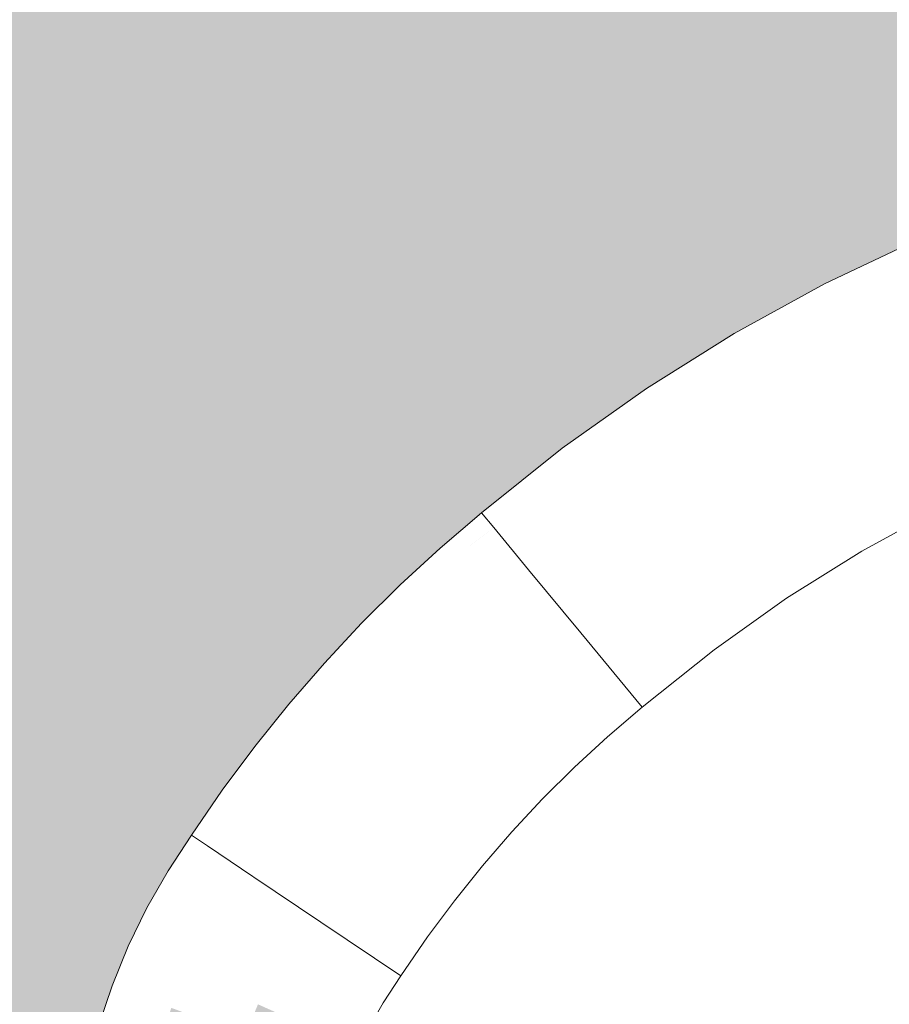
# Model space of a CAD drawing. Units: millimetres. Extents: x 81410 to 95768, y -102 to 3037.
# Drawn here: x 85917 to 85963, y 1695 to 1747 of the extents above; entities that cross this region are included whole.
import ezdxf

# ---------------------------------------------------------------- set-up
doc = ezdxf.new("R2010")
doc.units = ezdxf.units.MM
doc.header["$MEASUREMENT"] = 0
doc.linetypes.add('Wipeout_Contour', pattern=[1000, 0, -1000])
doc.layers.add('A_A HEV RONIMISSEIN_1_SA - SISUSTUS - erimööbel', color=7, linetype='Continuous')
doc.layers.add('A_A HEV RONIMISSEIN_1_SA - SISUSTUS - erimööbel_Pen_No__87', color=7, linetype='Continuous', lineweight=9, true_color=0x8a8a8a)

msp = doc.modelspace()

# ---------------------------------------------------------------- hatches: boundary and pattern name
at = {"layer": 'A_A HEV RONIMISSEIN_1_SA - SISUSTUS - erimööbel', "linetype": 'Continuous', "lineweight": 0, "true_color": 0xe8e7e1}
msp.add_hatch(color=254, dxfattribs=at).paths.add_polyline_path([(87311.012, 2945), (85811.012, 2945), (85811.012, 5), (87311.012, 5)])

# ---------------------------------------------------------------- next in the draw order: wipeouts: each hides what was drawn before it
at = {"color": 254, "linetype": 'Wipeout_Contour', "lineweight": 0, "ltscale": 343754.466201}
msp.add_wipeout([(85921.152, 1693.773), (85921.956, 1693.532), (85922.656, 1695.621), (85921.869, 1695.913)], dxfattribs=at).dxf.layer = 'A_A HEV RONIMISSEIN_1_SA - SISUSTUS - erimööbel'

# ---------------------------------------------------------------- next in the draw order: wipeouts: each hides what was drawn before it
at = {"color": 254, "linetype": 'Wipeout_Contour', "lineweight": 0, "ltscale": 343757.734498}
msp.add_wipeout([(85921.869, 1695.913), (85922.656, 1695.621), (85923.489, 1697.66), (85922.723, 1698.002)], dxfattribs=at).dxf.layer = 'A_A HEV RONIMISSEIN_1_SA - SISUSTUS - erimööbel'

# ---------------------------------------------------------------- next in the draw order: wipeouts: each hides what was drawn before it
at = {"color": 254, "linetype": 'Wipeout_Contour', "lineweight": 0, "ltscale": 343761.532273}
msp.add_wipeout([(85922.723, 1698.002), (85923.489, 1697.66), (85924.453, 1699.641), (85923.71, 1700.032)], dxfattribs=at).dxf.layer = 'A_A HEV RONIMISSEIN_1_SA - SISUSTUS - erimööbel'
at = {"color": 254, "linetype": 'Wipeout_Contour', "lineweight": 0, "ltscale": 343760.754358}
msp.add_wipeout([(85922.656, 1695.621), (85921.956, 1693.532), (85924.355, 1692.813), (85925.003, 1694.748)], dxfattribs=at).dxf.layer = 'A_A HEV RONIMISSEIN_1_SA - SISUSTUS - erimööbel'

# ---------------------------------------------------------------- next in the draw order: linework, layer by layer
at = {"layer": 'A_A HEV RONIMISSEIN_1_SA - SISUSTUS - erimööbel_Pen_No__87', "color": 252, "linetype": 'Continuous', "lineweight": 9, "true_color": 0x8a8a8a}
msp.add_line((85921.152, 1693.773), (85921.869, 1695.913), dxfattribs=at)

# ---------------------------------------------------------------- next in the draw order: wipeouts: each hides what was drawn before it
at = {"color": 254, "linetype": 'Wipeout_Contour', "lineweight": 0, "ltscale": 343765.843593}
msp.add_wipeout([(85923.71, 1700.032), (85924.453, 1699.641), (85925.543, 1701.555), (85924.827, 1701.994)], dxfattribs=at).dxf.layer = 'A_A HEV RONIMISSEIN_1_SA - SISUSTUS - erimööbel'
at = {"color": 254, "linetype": 'Wipeout_Contour', "lineweight": 0, "ltscale": 343763.862646}
msp.add_wipeout([(85922.656, 1695.621), (85925.003, 1694.748), (85925.776, 1696.638), (85923.489, 1697.66)], dxfattribs=at).dxf.layer = 'A_A HEV RONIMISSEIN_1_SA - SISUSTUS - erimööbel'

# ---------------------------------------------------------------- next in the draw order: linework, layer by layer
at = {"layer": 'A_A HEV RONIMISSEIN_1_SA - SISUSTUS - erimööbel_Pen_No__87', "color": 252, "linetype": 'Continuous', "lineweight": 9, "true_color": 0x8a8a8a}
msp.add_line((85921.869, 1695.913), (85922.723, 1698.002), dxfattribs=at)

# ---------------------------------------------------------------- next in the draw order: wipeouts: each hides what was drawn before it
at = {"color": 254, "linetype": 'Wipeout_Contour', "lineweight": 0, "ltscale": 257828.013503}
msp.add_wipeout([(85924.827, 1701.994), (85925.543, 1701.555), (85926.911, 1703.313)], dxfattribs=at).dxf.layer = 'A_A HEV RONIMISSEIN_1_SA - SISUSTUS - erimööbel'
at = {"color": 254, "linetype": 'Wipeout_Contour', "lineweight": 0, "ltscale": 343767.474703}
msp.add_wipeout([(85923.489, 1697.66), (85925.776, 1696.638), (85926.668, 1698.473), (85924.453, 1699.641)], dxfattribs=at).dxf.layer = 'A_A HEV RONIMISSEIN_1_SA - SISUSTUS - erimööbel'

# ---------------------------------------------------------------- next in the draw order: linework, layer by layer
at = {"layer": 'A_A HEV RONIMISSEIN_1_SA - SISUSTUS - erimööbel_Pen_No__87', "color": 252, "linetype": 'Continuous', "lineweight": 9, "true_color": 0x8a8a8a}
msp.add_line((85922.723, 1698.002), (85923.71, 1700.032), dxfattribs=at)

# ---------------------------------------------------------------- next in the draw order: wipeouts: each hides what was drawn before it
at = {"color": 254, "linetype": 'Wipeout_Contour', "lineweight": 0, "ltscale": 343771.575378}
msp.add_wipeout([(85924.453, 1699.641), (85926.668, 1698.473), (85927.678, 1700.247), (85925.543, 1701.555)], dxfattribs=at).dxf.layer = 'A_A HEV RONIMISSEIN_1_SA - SISUSTUS - erimööbel'
at = {"color": 254, "linetype": 'Wipeout_Contour', "lineweight": 0, "ltscale": 343776.105471}
msp.add_wipeout([(85925.003, 1694.748), (85928.911, 1693.296), (85929.582, 1694.936), (85925.776, 1696.638)], dxfattribs=at).dxf.layer = 'A_A HEV RONIMISSEIN_1_SA - SISUSTUS - erimööbel'

# ---------------------------------------------------------------- next in the draw order: wipeouts: each hides what was drawn before it
at = {"color": 254, "linetype": 'Wipeout_Contour', "lineweight": 0, "ltscale": 257832.987109}
msp.add_wipeout([(85929.311, 1701.7), (85925.543, 1701.555), (85927.678, 1700.247)], dxfattribs=at).dxf.layer = 'A_A HEV RONIMISSEIN_1_SA - SISUSTUS - erimööbel'
at = {"color": 254, "linetype": 'Wipeout_Contour', "lineweight": 0, "ltscale": 343779.349206}
msp.add_wipeout([(85925.776, 1696.638), (85929.582, 1694.936), (85930.357, 1696.529), (85926.668, 1698.473)], dxfattribs=at).dxf.layer = 'A_A HEV RONIMISSEIN_1_SA - SISUSTUS - erimööbel'

# ---------------------------------------------------------------- next in the draw order: wipeouts: each hides what was drawn before it
at = {"color": 254, "linetype": 'Wipeout_Contour', "lineweight": 0, "ltscale": 257832.468179}
msp.add_wipeout([(85926.911, 1703.313), (85925.543, 1701.555), (85929.311, 1701.7)], dxfattribs=at).dxf.layer = 'A_A HEV RONIMISSEIN_1_SA - SISUSTUS - erimööbel'
at = {"color": 254, "linetype": 'Wipeout_Contour', "lineweight": 0, "ltscale": 343783.031779}
msp.add_wipeout([(85927.678, 1700.247), (85926.668, 1698.473), (85930.357, 1696.529), (85931.233, 1698.069)], dxfattribs=at).dxf.layer = 'A_A HEV RONIMISSEIN_1_SA - SISUSTUS - erimööbel'

# ---------------------------------------------------------------- next in the draw order: wipeouts: each hides what was drawn before it
at = {"color": 254, "linetype": 'Wipeout_Contour', "lineweight": 0, "ltscale": 257835.142833}
msp.add_wipeout([(85928.375, 1705.766), (85926.911, 1703.313), (85929.311, 1701.7)], dxfattribs=at).dxf.layer = 'A_A HEV RONIMISSEIN_1_SA - SISUSTUS - erimööbel'
at = {"color": 254, "linetype": 'Wipeout_Contour', "lineweight": 0, "ltscale": 343797.152158}
msp.add_wipeout([(85930.357, 1696.529), (85929.582, 1694.936), (85934.908, 1692.555), (85935.518, 1693.809)], dxfattribs=at).dxf.layer = 'A_A HEV RONIMISSEIN_1_SA - SISUSTUS - erimööbel'

# ---------------------------------------------------------------- next in the draw order: wipeouts: each hides what was drawn before it
at = {"color": 254, "linetype": 'Wipeout_Contour', "lineweight": 0, "ltscale": 257838.817879}
msp.add_wipeout([(85930.412, 1704.312), (85928.375, 1705.766), (85929.311, 1701.7)], dxfattribs=at).dxf.layer = 'A_A HEV RONIMISSEIN_1_SA - SISUSTUS - erimööbel'

# ---------------------------------------------------------------- next in the draw order: wipeouts: each hides what was drawn before it
at = {"color": 254, "linetype": 'Wipeout_Contour', "lineweight": 0, "ltscale": 257833.700299}
msp.add_wipeout([(85926.911, 1703.313), (85928.375, 1705.766), (85927.695, 1706.252)], dxfattribs=at).dxf.layer = 'A_A HEV RONIMISSEIN_1_SA - SISUSTUS - erimööbel'
at = {"color": 254, "linetype": 'Wipeout_Contour', "lineweight": 0, "ltscale": 257838.708454}
msp.add_wipeout([(85927.678, 1700.247), (85931.233, 1698.069), (85929.311, 1701.7)], dxfattribs=at).dxf.layer = 'A_A HEV RONIMISSEIN_1_SA - SISUSTUS - erimööbel'

# ---------------------------------------------------------------- next in the draw order: wipeouts: each hides what was drawn before it
at = {"color": 254, "linetype": 'Wipeout_Contour', "lineweight": 0, "ltscale": 257828.341563}
msp.add_wipeout([(85926.068, 1703.88), (85924.827, 1701.994), (85926.911, 1703.313)], dxfattribs=at).dxf.layer = 'A_A HEV RONIMISSEIN_1_SA - SISUSTUS - erimööbel'
at = {"color": 254, "linetype": 'Wipeout_Contour', "lineweight": 0, "ltscale": 257843.833196}
msp.add_wipeout([(85929.311, 1701.7), (85931.233, 1698.069), (85932.903, 1699.286)], dxfattribs=at).dxf.layer = 'A_A HEV RONIMISSEIN_1_SA - SISUSTUS - erimööbel'

# ---------------------------------------------------------------- next in the draw order: linework, layer by layer
at = {"layer": 'A_A HEV RONIMISSEIN_1_SA - SISUSTUS - erimööbel_Pen_No__87', "color": 252, "linetype": 'Continuous', "lineweight": 9, "true_color": 0x8a8a8a}
msp.add_line((85923.71, 1700.032), (85924.827, 1701.994), dxfattribs=at)

# ---------------------------------------------------------------- next in the draw order: wipeouts: each hides what was drawn before it
at = {"color": 254, "linetype": 'Wipeout_Contour', "lineweight": 0, "ltscale": 257831.360709}
msp.add_wipeout([(85927.695, 1706.252), (85926.068, 1703.88), (85926.911, 1703.313)], dxfattribs=at).dxf.layer = 'A_A HEV RONIMISSEIN_1_SA - SISUSTUS - erimööbel'
at = {"color": 254, "linetype": 'Wipeout_Contour', "lineweight": 0, "ltscale": 257846.227255}
msp.add_wipeout([(85933.805, 1701.89), (85929.311, 1701.7), (85932.903, 1699.286)], dxfattribs=at).dxf.layer = 'A_A HEV RONIMISSEIN_1_SA - SISUSTUS - erimööbel'
at = {"color": 254, "linetype": 'Wipeout_Contour', "lineweight": 0, "ltscale": 343800.208798}
msp.add_wipeout([(85930.357, 1696.529), (85935.518, 1693.809), (85936.207, 1695.021), (85931.233, 1698.069)], dxfattribs=at).dxf.layer = 'A_A HEV RONIMISSEIN_1_SA - SISUSTUS - erimööbel'

# ---------------------------------------------------------------- next in the draw order: linework, layer by layer
at = {"layer": 'A_A HEV RONIMISSEIN_1_SA - SISUSTUS - erimööbel_Pen_No__87', "color": 252, "linetype": 'Continuous', "lineweight": 9, "true_color": 0x8a8a8a}
for p, q in [((85924.827, 1701.994), (85926.068, 1703.88)), ((85926.068, 1703.88), (85926.911, 1703.313))]:
    msp.add_line(p, q, dxfattribs=at)

# ---------------------------------------------------------------- next in the draw order: wipeouts: each hides what was drawn before it
at = {"color": 254, "linetype": 'Wipeout_Contour', "lineweight": 0, "ltscale": 257844.372948}
msp.add_wipeout([(85929.311, 1701.7), (85933.805, 1701.89), (85930.412, 1704.312)], dxfattribs=at).dxf.layer = 'A_A HEV RONIMISSEIN_1_SA - SISUSTUS - erimööbel'
at = {"color": 254, "linetype": 'Wipeout_Contour', "lineweight": 0, "ltscale": 257850.802571}
msp.add_wipeout([(85932.903, 1699.286), (85931.233, 1698.069), (85936.207, 1695.021)], dxfattribs=at).dxf.layer = 'A_A HEV RONIMISSEIN_1_SA - SISUSTUS - erimööbel'

# ---------------------------------------------------------------- next in the draw order: linework, layer by layer
at = {"layer": 'A_A HEV RONIMISSEIN_1_SA - SISUSTUS - erimööbel_Pen_No__87', "color": 252, "linetype": 'Continuous', "lineweight": 9, "true_color": 0x8a8a8a}
msp.add_line((85929.311, 1701.7), (85926.911, 1703.313), dxfattribs=at)

# ---------------------------------------------------------------- next in the draw order: wipeouts: each hides what was drawn before it
at = {"color": 254, "linetype": 'Wipeout_Contour', "lineweight": 0, "ltscale": 343788.640238}
msp.add_wipeout([(85930.071, 1708.05), (85928.375, 1705.766), (85930.412, 1704.312), (85932.052, 1706.521)], dxfattribs=at).dxf.layer = 'A_A HEV RONIMISSEIN_1_SA - SISUSTUS - erimööbel'
at = {"color": 254, "linetype": 'Wipeout_Contour', "lineweight": 0, "ltscale": 257856.225793}
msp.add_wipeout([(85932.903, 1699.286), (85936.207, 1695.021), (85937.141, 1696.439)], dxfattribs=at).dxf.layer = 'A_A HEV RONIMISSEIN_1_SA - SISUSTUS - erimööbel'

# ---------------------------------------------------------------- next in the draw order: wipeouts: each hides what was drawn before it
at = {"color": 254, "linetype": 'Wipeout_Contour', "lineweight": 0, "ltscale": 343783.369193}
msp.add_wipeout([(85929.41, 1708.561), (85927.695, 1706.252), (85928.375, 1705.766), (85930.071, 1708.05)], dxfattribs=at).dxf.layer = 'A_A HEV RONIMISSEIN_1_SA - SISUSTUS - erimööbel'
at = {"color": 254, "linetype": 'Wipeout_Contour', "lineweight": 0, "ltscale": 343799.186417}
msp.add_wipeout([(85932.052, 1706.521), (85930.412, 1704.312), (85933.805, 1701.89), (85935.352, 1703.973)], dxfattribs=at).dxf.layer = 'A_A HEV RONIMISSEIN_1_SA - SISUSTUS - erimööbel'
at = {"color": 254, "linetype": 'Wipeout_Contour', "lineweight": 0, "ltscale": 257858.6782}
msp.add_wipeout([(85938.554, 1698.5), (85932.903, 1699.286), (85937.141, 1696.439)], dxfattribs=at).dxf.layer = 'A_A HEV RONIMISSEIN_1_SA - SISUSTUS - erimööbel'

# ---------------------------------------------------------------- next in the draw order: linework, layer by layer
at = {"layer": 'A_A HEV RONIMISSEIN_1_SA - SISUSTUS - erimööbel_Pen_No__87', "color": 252, "linetype": 'Continuous', "lineweight": 9, "true_color": 0x8a8a8a}
msp.add_line((85926.068, 1703.88), (85927.695, 1706.252), dxfattribs=at)

# ---------------------------------------------------------------- next in the draw order: wipeouts: each hides what was drawn before it
at = {"color": 254, "linetype": 'Wipeout_Contour', "lineweight": 0, "ltscale": 343790.540071}
msp.add_wipeout([(85929.41, 1708.561), (85930.071, 1708.05), (85931.852, 1710.269), (85931.21, 1710.805)], dxfattribs=at).dxf.layer = 'A_A HEV RONIMISSEIN_1_SA - SISUSTUS - erimööbel'
at = {"color": 254, "linetype": 'Wipeout_Contour', "lineweight": 0, "ltscale": 257856.031024}
msp.add_wipeout([(85933.805, 1701.89), (85932.903, 1699.286), (85938.554, 1698.5)], dxfattribs=at).dxf.layer = 'A_A HEV RONIMISSEIN_1_SA - SISUSTUS - erimööbel'

# ---------------------------------------------------------------- next in the draw order: linework, layer by layer
at = {"layer": 'A_A HEV RONIMISSEIN_1_SA - SISUSTUS - erimööbel_Pen_No__87', "color": 252, "linetype": 'Continuous', "lineweight": 9, "true_color": 0x8a8a8a}
for p, q in [((85927.695, 1706.252), (85929.41, 1708.561)), ((85932.904, 1699.286), (85929.311, 1701.7))]:
    msp.add_line(p, q, dxfattribs=at)

# ---------------------------------------------------------------- next in the draw order: wipeouts: each hides what was drawn before it
at = {"color": 254, "linetype": 'Wipeout_Contour', "lineweight": 0, "ltscale": 343795.653597}
msp.add_wipeout([(85930.071, 1708.05), (85932.052, 1706.521), (85933.774, 1708.667), (85931.852, 1710.269)], dxfattribs=at).dxf.layer = 'A_A HEV RONIMISSEIN_1_SA - SISUSTUS - erimööbel'
at = {"color": 254, "linetype": 'Wipeout_Contour', "lineweight": 0, "ltscale": 343815.005632}
msp.add_wipeout([(85935.352, 1703.973), (85933.805, 1701.89), (85938.554, 1698.5), (85939.971, 1700.407)], dxfattribs=at).dxf.layer = 'A_A HEV RONIMISSEIN_1_SA - SISUSTUS - erimööbel'

# ---------------------------------------------------------------- next in the draw order: wipeouts: each hides what was drawn before it
at = {"color": 254, "linetype": 'Wipeout_Contour', "lineweight": 0, "ltscale": 343798.040556}
msp.add_wipeout([(85931.21, 1710.805), (85931.852, 1710.269), (85933.715, 1712.42), (85933.094, 1712.979)], dxfattribs=at).dxf.layer = 'A_A HEV RONIMISSEIN_1_SA - SISUSTUS - erimööbel'
at = {"color": 254, "linetype": 'Wipeout_Contour', "lineweight": 0, "ltscale": 343821.233859}
msp.add_wipeout([(85935.352, 1703.973), (85939.971, 1700.407), (85941.458, 1702.26), (85936.976, 1705.997)], dxfattribs=at).dxf.layer = 'A_A HEV RONIMISSEIN_1_SA - SISUSTUS - erimööbel'

# ---------------------------------------------------------------- next in the draw order: linework, layer by layer
at = {"layer": 'A_A HEV RONIMISSEIN_1_SA - SISUSTUS - erimööbel_Pen_No__87', "color": 252, "linetype": 'Continuous', "lineweight": 9, "true_color": 0x8a8a8a}
msp.add_line((85929.41, 1708.561), (85931.21, 1710.805), dxfattribs=at)

# ---------------------------------------------------------------- next in the draw order: wipeouts: each hides what was drawn before it
at = {"color": 254, "linetype": 'Wipeout_Contour', "lineweight": 0, "ltscale": 343805.860067}
msp.add_wipeout([(85933.094, 1712.979), (85933.715, 1712.42), (85935.657, 1714.499), (85935.057, 1715.081)], dxfattribs=at).dxf.layer = 'A_A HEV RONIMISSEIN_1_SA - SISUSTUS - erimööbel'
at = {"color": 254, "linetype": 'Wipeout_Contour', "lineweight": 0, "ltscale": 343805.885558}
msp.add_wipeout([(85932.052, 1706.521), (85935.352, 1703.973), (85936.976, 1705.997), (85933.774, 1708.667)], dxfattribs=at).dxf.layer = 'A_A HEV RONIMISSEIN_1_SA - SISUSTUS - erimööbel'

# ---------------------------------------------------------------- next in the draw order: wipeouts: each hides what was drawn before it
at = {"color": 254, "linetype": 'Wipeout_Contour', "lineweight": 0, "ltscale": 343813.987577}
msp.add_wipeout([(85937.098, 1717.108), (85935.057, 1715.081), (85935.657, 1714.499), (85937.676, 1716.504)], dxfattribs=at).dxf.layer = 'A_A HEV RONIMISSEIN_1_SA - SISUSTUS - erimööbel'
at = {"color": 254, "linetype": 'Wipeout_Contour', "lineweight": 0, "ltscale": 343802.989346}
msp.add_wipeout([(85931.852, 1710.269), (85933.774, 1708.667), (85935.575, 1710.747), (85933.715, 1712.42)], dxfattribs=at).dxf.layer = 'A_A HEV RONIMISSEIN_1_SA - SISUSTUS - erimööbel'

# ---------------------------------------------------------------- next in the draw order: wipeouts: each hides what was drawn before it
at = {"color": 254, "linetype": 'Wipeout_Contour', "lineweight": 0, "ltscale": 343810.637137}
msp.add_wipeout([(85935.657, 1714.499), (85933.715, 1712.42), (85935.575, 1710.747), (85937.453, 1712.757)], dxfattribs=at).dxf.layer = 'A_A HEV RONIMISSEIN_1_SA - SISUSTUS - erimööbel'

# ---------------------------------------------------------------- next in the draw order: wipeouts: each hides what was drawn before it
at = {"color": 254, "linetype": 'Wipeout_Contour', "lineweight": 0, "ltscale": 343818.586184}
msp.add_wipeout([(85937.676, 1716.504), (85935.657, 1714.499), (85937.453, 1712.757), (85939.405, 1714.696)], dxfattribs=at).dxf.layer = 'A_A HEV RONIMISSEIN_1_SA - SISUSTUS - erimööbel'
at = {"color": 254, "linetype": 'Wipeout_Contour', "lineweight": 0, "ltscale": 343812.892655}
msp.add_wipeout([(85933.774, 1708.667), (85936.976, 1705.997), (85938.675, 1707.959), (85935.575, 1710.747)], dxfattribs=at).dxf.layer = 'A_A HEV RONIMISSEIN_1_SA - SISUSTUS - erimööbel'

# ---------------------------------------------------------------- next in the draw order: wipeouts: each hides what was drawn before it
at = {"color": 254, "linetype": 'Wipeout_Contour', "lineweight": 0, "ltscale": 343826.825273}
msp.add_wipeout([(85939.768, 1718.432), (85937.676, 1716.504), (85939.405, 1714.696), (85941.429, 1716.56)], dxfattribs=at).dxf.layer = 'A_A HEV RONIMISSEIN_1_SA - SISUSTUS - erimööbel'
at = {"color": 254, "linetype": 'Wipeout_Contour', "lineweight": 0, "ltscale": 343820.19782}
msp.add_wipeout([(85935.575, 1710.747), (85938.675, 1707.959), (85940.446, 1709.855), (85937.453, 1712.757)], dxfattribs=at).dxf.layer = 'A_A HEV RONIMISSEIN_1_SA - SISUSTUS - erimööbel'

# ---------------------------------------------------------------- next in the draw order: wipeouts: each hides what was drawn before it
at = {"color": 254, "linetype": 'Wipeout_Contour', "lineweight": 0, "ltscale": 343827.790741}
msp.add_wipeout([(85939.405, 1714.696), (85937.453, 1712.757), (85940.446, 1709.855), (85942.287, 1711.684)], dxfattribs=at).dxf.layer = 'A_A HEV RONIMISSEIN_1_SA - SISUSTUS - erimööbel'
at = {"color": 254, "linetype": 'Wipeout_Contour', "lineweight": 0, "ltscale": 343827.748426}
msp.add_wipeout([(85938.675, 1707.959), (85936.976, 1705.997), (85941.458, 1702.26), (85943.013, 1704.056)], dxfattribs=at).dxf.layer = 'A_A HEV RONIMISSEIN_1_SA - SISUSTUS - erimööbel'

# ---------------------------------------------------------------- next in the draw order: wipeouts: each hides what was drawn before it
at = {"color": 254, "linetype": 'Wipeout_Contour', "lineweight": 0, "ltscale": 343835.660743}
msp.add_wipeout([(85941.429, 1716.56), (85939.405, 1714.696), (85942.287, 1711.684), (85944.196, 1713.442)], dxfattribs=at).dxf.layer = 'A_A HEV RONIMISSEIN_1_SA - SISUSTUS - erimööbel'
at = {"color": 254, "linetype": 'Wipeout_Contour', "lineweight": 0, "ltscale": 343834.540058}
msp.add_wipeout([(85938.675, 1707.959), (85943.013, 1704.056), (85944.635, 1705.793), (85940.446, 1709.855)], dxfattribs=at).dxf.layer = 'A_A HEV RONIMISSEIN_1_SA - SISUSTUS - erimööbel'

# ---------------------------------------------------------------- next in the draw order: wipeouts: each hides what was drawn before it
at = {"color": 254, "linetype": 'Wipeout_Contour', "lineweight": 0, "ltscale": 343822.411622}
msp.add_wipeout([(85939.214, 1719.057), (85937.098, 1717.108), (85937.676, 1716.504), (85939.768, 1718.432)], dxfattribs=at).dxf.layer = 'A_A HEV RONIMISSEIN_1_SA - SISUSTUS - erimööbel'
at = {"color": 254, "linetype": 'Wipeout_Contour', "lineweight": 0, "ltscale": 343841.599255}
msp.add_wipeout([(85940.446, 1709.855), (85944.635, 1705.793), (85946.321, 1707.467), (85942.287, 1711.684)], dxfattribs=at).dxf.layer = 'A_A HEV RONIMISSEIN_1_SA - SISUSTUS - erimööbel'

# ---------------------------------------------------------------- next in the draw order: wipeouts: each hides what was drawn before it
at = {"color": 254, "linetype": 'Wipeout_Contour', "lineweight": 0, "ltscale": 257876.678674}
msp.add_wipeout([(85943.892, 1717.914), (85939.768, 1718.432), (85941.429, 1716.56)], dxfattribs=at).dxf.layer = 'A_A HEV RONIMISSEIN_1_SA - SISUSTUS - erimööbel'
at = {"color": 254, "linetype": 'Wipeout_Contour', "lineweight": 0, "ltscale": 343848.916015}
msp.add_wipeout([(85942.287, 1711.684), (85946.321, 1707.467), (85948.068, 1709.077), (85944.196, 1713.442)], dxfattribs=at).dxf.layer = 'A_A HEV RONIMISSEIN_1_SA - SISUSTUS - erimööbel'

# ---------------------------------------------------------------- next in the draw order: wipeouts: each hides what was drawn before it
at = {"color": 254, "linetype": 'Wipeout_Contour', "lineweight": 0, "ltscale": 257877.209711}
msp.add_wipeout([(85942.049, 1720.143), (85939.768, 1718.432), (85943.892, 1717.914)], dxfattribs=at).dxf.layer = 'A_A HEV RONIMISSEIN_1_SA - SISUSTUS - erimööbel'

# ---------------------------------------------------------------- next in the draw order: wipeouts: each hides what was drawn before it
at = {"color": 254, "linetype": 'Wipeout_Contour', "lineweight": 0, "ltscale": 257872.900372}
msp.add_wipeout([(85939.214, 1719.057), (85939.768, 1718.432), (85942.034, 1720.137)], dxfattribs=at).dxf.layer = 'A_A HEV RONIMISSEIN_1_SA - SISUSTUS - erimööbel'

# ---------------------------------------------------------------- next in the draw order: wipeouts: each hides what was drawn before it
at = {"color": 254, "linetype": 'Wipeout_Contour', "lineweight": 0, "ltscale": 257883.825398}
msp.add_wipeout([(85942.049, 1720.143), (85943.892, 1717.914), (85946.171, 1723.671)], dxfattribs=at).dxf.layer = 'A_A HEV RONIMISSEIN_1_SA - SISUSTUS - erimööbel'

# ---------------------------------------------------------------- next in the draw order: wipeouts: each hides what was drawn before it
at = {"color": 254, "linetype": 'Wipeout_Contour', "lineweight": 0, "ltscale": 257874.026135}
msp.add_wipeout([(85939.214, 1719.057), (85942.049, 1720.143), (85941.401, 1720.926)], dxfattribs=at).dxf.layer = 'A_A HEV RONIMISSEIN_1_SA - SISUSTUS - erimööbel'
at = {"color": 254, "linetype": 'Wipeout_Contour', "lineweight": 0, "ltscale": 257886.469021}
msp.add_wipeout([(85943.892, 1717.914), (85944.196, 1713.442), (85946.65, 1714.579)], dxfattribs=at).dxf.layer = 'A_A HEV RONIMISSEIN_1_SA - SISUSTUS - erimööbel'

# ---------------------------------------------------------------- next in the draw order: wipeouts: each hides what was drawn before it
at = {"color": 254, "linetype": 'Wipeout_Contour', "lineweight": 0, "ltscale": 257885.30737}
msp.add_wipeout([(85945.667, 1724.34), (85942.049, 1720.143), (85946.171, 1723.671)], dxfattribs=at).dxf.layer = 'A_A HEV RONIMISSEIN_1_SA - SISUSTUS - erimööbel'
at = {"color": 254, "linetype": 'Wipeout_Contour', "lineweight": 0, "ltscale": 257880.517636}
msp.add_wipeout([(85941.429, 1716.56), (85944.196, 1713.442), (85943.892, 1717.914)], dxfattribs=at).dxf.layer = 'A_A HEV RONIMISSEIN_1_SA - SISUSTUS - erimööbel'

# ---------------------------------------------------------------- next in the draw order: wipeouts: each hides what was drawn before it
at = {"color": 254, "linetype": 'Wipeout_Contour', "lineweight": 0, "ltscale": 257881.195388}
msp.add_wipeout([(85941.401, 1720.926), (85942.049, 1720.143), (85945.667, 1724.34)], dxfattribs=at).dxf.layer = 'A_A HEV RONIMISSEIN_1_SA - SISUSTUS - erimööbel'
at = {"color": 254, "linetype": 'Wipeout_Contour', "lineweight": 0, "ltscale": 257889.955997}
msp.add_wipeout([(85944.196, 1713.442), (85948.068, 1709.077), (85946.65, 1714.579)], dxfattribs=at).dxf.layer = 'A_A HEV RONIMISSEIN_1_SA - SISUSTUS - erimööbel'

# ---------------------------------------------------------------- next in the draw order: wipeouts: each hides what was drawn before it
at = {"color": 254, "linetype": 'Wipeout_Contour', "lineweight": 0, "ltscale": 343861.822882}
msp.add_wipeout([(85950.123, 1727.502), (85945.667, 1724.34), (85946.171, 1723.671), (85950.588, 1726.805)], dxfattribs=at).dxf.layer = 'A_A HEV RONIMISSEIN_1_SA - SISUSTUS - erimööbel'

# ---------------------------------------------------------------- next in the draw order: wipeouts: each hides what was drawn before it
at = {"color": 254, "linetype": 'Wipeout_Contour', "lineweight": 0, "ltscale": 343880.156729}
msp.add_wipeout([(85954.755, 1730.401), (85950.123, 1727.502), (85950.588, 1726.805), (85955.179, 1729.678)], dxfattribs=at).dxf.layer = 'A_A HEV RONIMISSEIN_1_SA - SISUSTUS - erimööbel'
at = {"color": 254, "linetype": 'Wipeout_Contour', "lineweight": 0, "ltscale": 257889.33556}
msp.add_wipeout([(85943.892, 1717.914), (85947.679, 1721.672), (85946.171, 1723.671)], dxfattribs=at).dxf.layer = 'A_A HEV RONIMISSEIN_1_SA - SISUSTUS - erimööbel'

# ---------------------------------------------------------------- next in the draw order: wipeouts: each hides what was drawn before it
at = {"color": 254, "linetype": 'Wipeout_Contour', "lineweight": 0, "ltscale": 343899.137341}
msp.add_wipeout([(85954.755, 1730.401), (85955.179, 1729.678), (85959.928, 1732.281), (85959.546, 1733.027)], dxfattribs=at).dxf.layer = 'A_A HEV RONIMISSEIN_1_SA - SISUSTUS - erimööbel'
at = {"color": 254, "linetype": 'Wipeout_Contour', "lineweight": 0, "ltscale": 343865.566621}
msp.add_wipeout([(85950.588, 1726.805), (85946.171, 1723.671), (85947.679, 1721.672), (85951.977, 1724.722)], dxfattribs=at).dxf.layer = 'A_A HEV RONIMISSEIN_1_SA - SISUSTUS - erimööbel'
at = {"color": 254, "linetype": 'Wipeout_Contour', "lineweight": 0, "ltscale": 257892.243657}
msp.add_wipeout([(85943.892, 1717.914), (85946.65, 1714.579), (85950.189, 1718.343)], dxfattribs=at).dxf.layer = 'A_A HEV RONIMISSEIN_1_SA - SISUSTUS - erimööbel'

# ---------------------------------------------------------------- next in the draw order: wipeouts: each hides what was drawn before it
at = {"color": 254, "linetype": 'Wipeout_Contour', "lineweight": 0, "ltscale": 343883.573764}
msp.add_wipeout([(85955.179, 1729.678), (85950.588, 1726.805), (85951.977, 1724.722), (85956.445, 1727.518)], dxfattribs=at).dxf.layer = 'A_A HEV RONIMISSEIN_1_SA - SISUSTUS - erimööbel'
at = {"color": 254, "linetype": 'Wipeout_Contour', "lineweight": 0, "ltscale": 257893.235266}
msp.add_wipeout([(85943.892, 1717.914), (85950.189, 1718.343), (85947.679, 1721.672)], dxfattribs=at).dxf.layer = 'A_A HEV RONIMISSEIN_1_SA - SISUSTUS - erimööbel'
at = {"color": 254, "linetype": 'Wipeout_Contour', "lineweight": 0, "ltscale": 257901.502566}
msp.add_wipeout([(85953.701, 1713.685), (85946.65, 1714.579), (85949.903, 1710.644)], dxfattribs=at).dxf.layer = 'A_A HEV RONIMISSEIN_1_SA - SISUSTUS - erimööbel'

# ---------------------------------------------------------------- next in the draw order: wipeouts: each hides what was drawn before it
at = {"color": 254, "linetype": 'Wipeout_Contour', "lineweight": 0, "ltscale": 343902.216186}
msp.add_wipeout([(85959.928, 1732.281), (85955.179, 1729.678), (85956.445, 1727.518), (85961.067, 1730.051)], dxfattribs=at).dxf.layer = 'A_A HEV RONIMISSEIN_1_SA - SISUSTUS - erimööbel'
at = {"color": 254, "linetype": 'Wipeout_Contour', "lineweight": 0, "ltscale": 257901.889361}
msp.add_wipeout([(85946.65, 1714.579), (85953.701, 1713.685), (85950.189, 1718.343)], dxfattribs=at).dxf.layer = 'A_A HEV RONIMISSEIN_1_SA - SISUSTUS - erimööbel'

# ---------------------------------------------------------------- next in the draw order: wipeouts: each hides what was drawn before it
at = {"color": 254, "linetype": 'Wipeout_Contour', "lineweight": 0, "ltscale": 343921.431313}
msp.add_wipeout([(85964.82, 1734.604), (85959.928, 1732.281), (85961.067, 1730.051), (85965.828, 1732.313)], dxfattribs=at).dxf.layer = 'A_A HEV RONIMISSEIN_1_SA - SISUSTUS - erimööbel'
at = {"color": 254, "linetype": 'Wipeout_Contour', "lineweight": 0, "ltscale": 343873.057283}
msp.add_wipeout([(85947.679, 1721.672), (85950.189, 1718.343), (85954.29, 1721.254), (85951.977, 1724.722)], dxfattribs=at).dxf.layer = 'A_A HEV RONIMISSEIN_1_SA - SISUSTUS - erimööbel'
at = {"color": 254, "linetype": 'Wipeout_Contour', "lineweight": 0, "ltscale": 257895.794553}
msp.add_wipeout([(85946.65, 1714.579), (85948.068, 1709.077), (85949.903, 1710.644)], dxfattribs=at).dxf.layer = 'A_A HEV RONIMISSEIN_1_SA - SISUSTUS - erimööbel'

# ---------------------------------------------------------------- next in the draw order: wipeouts: each hides what was drawn before it
at = {"color": 254, "linetype": 'Wipeout_Contour', "lineweight": 0, "ltscale": 343884.294101}
msp.add_wipeout([(85954.29, 1721.254), (85950.189, 1718.343), (85953.701, 1713.685), (85957.528, 1716.4)], dxfattribs=at).dxf.layer = 'A_A HEV RONIMISSEIN_1_SA - SISUSTUS - erimööbel'

# ---------------------------------------------------------------- next in the draw order: wipeouts: each hides what was drawn before it
at = {"color": 254, "linetype": 'Wipeout_Contour', "lineweight": 0, "ltscale": 343890.412438}
msp.add_wipeout([(85956.445, 1727.518), (85951.977, 1724.722), (85954.29, 1721.254), (85958.554, 1723.922)], dxfattribs=at).dxf.layer = 'A_A HEV RONIMISSEIN_1_SA - SISUSTUS - erimööbel'

# ---------------------------------------------------------------- next in the draw order: wipeouts: each hides what was drawn before it
at = {"color": 254, "linetype": 'Wipeout_Contour', "lineweight": 0, "ltscale": 343900.67213}
msp.add_wipeout([(85958.554, 1723.922), (85954.29, 1721.254), (85957.528, 1716.4), (85961.504, 1718.889)], dxfattribs=at).dxf.layer = 'A_A HEV RONIMISSEIN_1_SA - SISUSTUS - erimööbel'

# ---------------------------------------------------------------- next in the draw order: wipeouts: each hides what was drawn before it
at = {"color": 254, "linetype": 'Wipeout_Contour', "lineweight": 0, "ltscale": 343917.628009}
msp.add_wipeout([(85958.554, 1723.922), (85961.504, 1718.889), (85965.619, 1721.143), (85962.964, 1726.339)], dxfattribs=at).dxf.layer = 'A_A HEV RONIMISSEIN_1_SA - SISUSTUS - erimööbel'

# ---------------------------------------------------------------- next in the draw order: wipeouts: each hides what was drawn before it
at = {"color": 254, "linetype": 'Wipeout_Contour', "lineweight": 0, "ltscale": 343908.379904}
msp.add_wipeout([(85956.445, 1727.518), (85958.554, 1723.922), (85962.964, 1726.339), (85961.067, 1730.051)], dxfattribs=at).dxf.layer = 'A_A HEV RONIMISSEIN_1_SA - SISUSTUS - erimööbel'

# ---------------------------------------------------------------- next in the draw order: wipeouts: each hides what was drawn before it
at = {"color": 254, "linetype": 'Wipeout_Contour', "lineweight": 0, "ltscale": 343926.899366}
msp.add_wipeout([(85961.067, 1730.051), (85962.964, 1726.339), (85967.507, 1728.497), (85965.828, 1732.313)], dxfattribs=at).dxf.layer = 'A_A HEV RONIMISSEIN_1_SA - SISUSTUS - erimööbel'

# ---------------------------------------------------------------- next in the draw order: wipeouts: each hides what was drawn before it
at = {"color": 254, "linetype": 'Wipeout_Contour', "lineweight": 0, "ltscale": 343918.701009}
msp.add_wipeout([(85959.546, 1733.027), (85959.928, 1732.281), (85964.82, 1734.604), (85964.482, 1735.372)], dxfattribs=at).dxf.layer = 'A_A HEV RONIMISSEIN_1_SA - SISUSTUS - erimööbel'
at = {"color": 254, "linetype": 'Wipeout_Contour', "lineweight": 0, "ltscale": 343935.104809}
msp.add_wipeout([(85967.507, 1728.497), (85962.964, 1726.339), (85965.619, 1721.143), (85969.857, 1723.156)], dxfattribs=at).dxf.layer = 'A_A HEV RONIMISSEIN_1_SA - SISUSTUS - erimööbel'

# ---------------------------------------------------------------- next in the draw order: linework, layer by layer
at = {"layer": 'A_A HEV RONIMISSEIN_1_SA - SISUSTUS - erimööbel_Pen_No__87', "color": 252, "linetype": 'Continuous', "lineweight": 9, "true_color": 0x8a8a8a}
for p, q in [((85959.546, 1733.027), (85964.482, 1735.372)), ((85954.755, 1730.401), (85959.546, 1733.027))]:
    msp.add_line(p, q, dxfattribs=at)

# ---------------------------------------------------------------- next in the draw order: wipeouts: each hides what was drawn before it
at = {"color": 254, "linetype": 'Wipeout_Contour', "lineweight": 0, "ltscale": 8858388.058890525}
msp.add_wipeout([(85933.173, 1685.919), (85933.201, 1685.652), (85933.259, 1685.391), (85933.348, 1685.137), (85933.466, 1684.896), (85933.611, 1684.67), (85933.781, 1684.463), (85934.072, 1684.257), (85934.863, 1683.779), (85935.685, 1683.358), (85936.534, 1682.993), (85937.406, 1682.688), (85938.297, 1682.444), (85939.202, 1682.261), (85940.261, 1682.123), (85942.288, 1681.955), (85944.43, 1681.842), (85946.575, 1681.796), (85948.72, 1681.815), (85950.864, 1681.899), (85953.004, 1682.048), (85955.138, 1682.263), (85957.46, 1682.569), (85960.337, 1682.951), (85963.45, 1683.261), (85966.571, 1683.468), (85969.697, 1683.573), (85972.825, 1683.576), (85975.952, 1683.476), (85979.074, 1683.274), (85982.666, 1682.923), (85986.143, 1682.21), (85989.226, 1681.415), (85992.266, 1680.466), (85995.254, 1679.366), (85998.184, 1678.118), (86001.047, 1676.724), (86003.837, 1675.188), (86006.469, 1673.562), (86008.901, 1671.933), (86011.195, 1670.343), (86013.463, 1668.715), (86015.704, 1667.05), (86017.917, 1665.348), (86020.102, 1663.611), (86022.259, 1661.838), (86024.373, 1660.042), (86027.137, 1657.627), (86029.735, 1655.506), (86032.403, 1653.472), (86035.138, 1651.529), (86037.936, 1649.679), (86040.795, 1647.923), (86043.71, 1646.264), (86045.893, 1645.117), (86050.145, 1643.72), (86054.247, 1643.313), (86058.339, 1643.807), (86062.226, 1645.176), (86065.724, 1647.357), (86068.665, 1650.245), (86070.909, 1653.703), (86072.339, 1657.535), (86073.255, 1664.359), (86073.231, 1671.827), (86072.19, 1679.223), (86070.15, 1686.408), (86067.151, 1693.248), (86063.248, 1699.615), (86058.514, 1705.392), (86052.81, 1710.679), (86045.305, 1716.466), (86037.33, 1721.217), (86028.844, 1724.982), (86019.97, 1727.707), (86010.834, 1729.354), (86001.567, 1729.897), (85992.301, 1729.331), (85982.967, 1727.625), (85978.646, 1726.43), (85974.204, 1724.921), (85969.857, 1723.156), (85965.619, 1721.143), (85961.504, 1718.889), (85957.528, 1716.4), (85953.701, 1713.685), (85949.903, 1710.644), (85948.068, 1709.077), (85946.321, 1707.467), (85944.635, 1705.793), (85943.013, 1704.056), (85941.458, 1702.26), (85939.971, 1700.407), (85938.554, 1698.5), (85937.141, 1696.439), (85936.207, 1695.021), (85935.518, 1693.809), (85934.908, 1692.555), (85934.38, 1691.265), (85933.937, 1689.942), (85933.58, 1688.595), (85933.311, 1687.226), (85933.176, 1686.188)], dxfattribs=at).dxf.layer = 'A_A HEV RONIMISSEIN_1_SA - SISUSTUS - erimööbel'

# ---------------------------------------------------------------- next in the draw order: linework, layer by layer
at = {"layer": 'A_A HEV RONIMISSEIN_1_SA - SISUSTUS - erimööbel_Pen_No__87', "color": 252, "linetype": 'Continuous', "lineweight": 9, "true_color": 0x8a8a8a}
for p, q in [((85950.123, 1727.502), (85954.755, 1730.401)), ((85945.667, 1724.34), (85950.123, 1727.502)), ((85941.401, 1720.926), (85945.667, 1724.34)), ((85961.504, 1718.889), (85965.619, 1721.143)), ((85939.214, 1719.057), (85941.401, 1720.926)), ((85941.401, 1720.926), (85942.049, 1720.143)), ((85943.892, 1717.914), (85942.049, 1720.143)), ((85937.098, 1717.108), (85939.214, 1719.057)), ((85957.528, 1716.4), (85961.504, 1718.889)), ((85946.65, 1714.579), (85943.892, 1717.914)), ((85935.057, 1715.081), (85937.098, 1717.108)), ((85953.701, 1713.685), (85957.528, 1716.4)), ((85933.094, 1712.979), (85935.057, 1715.081)), ((85949.903, 1710.644), (85946.65, 1714.579)), ((85949.903, 1710.644), (85953.701, 1713.685)), ((85931.21, 1710.805), (85933.094, 1712.979)), ((85948.068, 1709.077), (85949.903, 1710.644)), ((85946.321, 1707.467), (85948.068, 1709.077)), ((85944.635, 1705.793), (85946.321, 1707.467)), ((85943.013, 1704.056), (85944.635, 1705.793)), ((85941.458, 1702.26), (85943.013, 1704.056)), ((85939.971, 1700.407), (85941.458, 1702.26)), ((85938.554, 1698.499), (85939.971, 1700.407)), ((85937.141, 1696.439), (85932.904, 1699.286)), ((85937.141, 1696.439), (85938.554, 1698.499)), ((85936.207, 1695.021), (85937.141, 1696.439)), ((85935.518, 1693.809), (85936.207, 1695.021))]:
    msp.add_line(p, q, dxfattribs=at)

doc.saveas('drawing.dxf')
